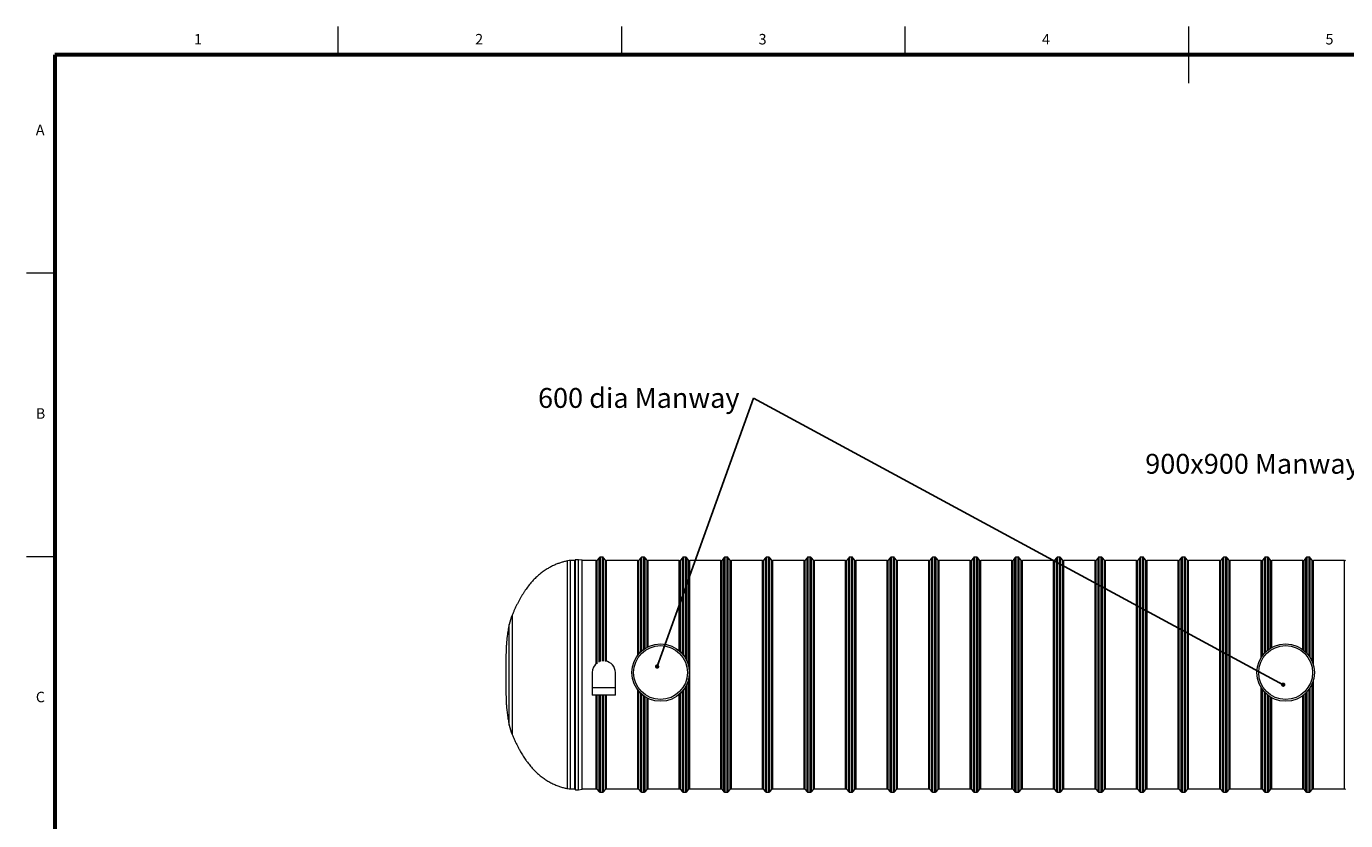
# Model space of a CAD drawing. Units: millimetres. Extents: x 5 to 415, y -10 to 292.
# Drawn here: x 5 to 238, y 152 to 292 of the extents above; entities that cross this region are included whole.
import ezdxf

# ---------------------------------------------------------------- set-up
doc = ezdxf.new("R2010")
doc.units = ezdxf.units.MM
doc.layers.add('BORDER', color=7, linetype='Continuous', lineweight=60)
doc.layers.add('TEXT', color=7, linetype='Continuous')
doc.styles.add('SLDTEXTSTYLE0', font='TXT', dxfattribs={"width": 0.75})
doc.dimstyles.new('SLDDIMSTYLE3', dxfattribs={"dimtxt": 0.18, "dimasz": 0.762, "dimexe": 0, "dimexo": 0.0625, "dimgap": 0, "dimtad": 0, "dimtih": 1, "dimtoh": 1, "dimdec": 0, "dimrnd": 1e-09, "dimzin": 0, "dimdsep": 46, "dimtxsty": 'Standard', "dimblk1": 'DOT', "dimblk2": 'DOT', "dimsah": 1, "dimcen": 0.09, "dimadec": 0, "dimazin": 0, "dimtfac": 0.762, "dimtdec": 0, "dimtofl": 0, "dimtmove": 0, "dimatfit": 3, "dimldrblk": 'DOT', "dimfxl": 0, "dimfrac": 2, "dimtolj": 1, "dimtzin": 0, "dimarcsym": 0})

# ---------------------------------------------------------------- blocks, each defined once
blk = doc.blocks.new('SW_NOTE_4')
at = {"layer": 'TEXT', "color": 0, "insert": (-38.03, 1.8), "char_height": 3.5, "attachment_point": 1, "style": 'SLDTEXTSTYLE0'}
blk.add_mtext('600 dia Manway', dxfattribs=at)
blk = doc.blocks.new('_DOT')
at = {"color": 0, "linetype": 'ByBlock', "lineweight": -2}
blk.add_line((-0.5, 0), (-1, 0), dxfattribs=at)
at = {"color": 0, "linetype": 'ByBlock', "const_width": 0.5}
blk.add_lwpolyline([(-0.25, 0, 1), (0.25, 0, 1)], format="xyb", close=True, dxfattribs=at)
blk = doc.blocks.new('SW_NOTE_5')
at = {"layer": 'TEXT', "color": 0, "insert": (-39.35, 1.78), "char_height": 3.5, "attachment_point": 1, "style": 'SLDTEXTSTYLE0'}
blk.add_mtext('900x900 Manway', dxfattribs=at)

msp = doc.modelspace()

# ---------------------------------------------------------------- linework, layer by layer
at = {"color": 7, "linetype": 'Continuous', "lineweight": 0}
for p, q in [((60, 287), (60, 292)), ((110, 292), (110, 287)), ((160, 287), (160, 292)), ((210, 292), (210, 282)), ((10, 248.5), (5, 248.5)), ((5, 198.5), (10, 198.5))]:
    msp.add_line(p, q, dxfattribs=at)
at = {"color": 7, "linetype": 'Continuous', "lineweight": 15}
for p, q in [((101.8118327, 157.45667493), (101.8118327, 197.88334266)), ((102.38905997, 197.9366759), (101.86516217, 197.9366759)), ((103.02710624, 197.8700093), (102.38905997, 197.9366759)), ((102.38905997, 157.40334228), (102.38905997, 197.9366759)), ((103.02710624, 157.47001048), (103.02710624, 197.8700093)), ((106.05499676, 198.30739176), (105.71490378, 197.89929346)), ((106.61004793, 198.40334252), (106.259846, 198.40334252)), ((107.15499015, 197.89929346), (106.81490989, 198.30739176)), ((113.38831992, 198.30739176), (113.04823966, 197.89929346)), ((113.94338381, 198.40334252), (113.59318188, 198.40334252)), ((114.48832603, 197.89929346), (114.14824576, 198.30739176)), ((120.7216558, 198.30739176), (120.38157554, 197.89929346)), ((121.27671968, 198.40334252), (120.92651776, 198.40334252)), ((121.8216619, 197.89929346), (121.48158164, 198.30739176)), ((128.05499168, 198.30739176), (127.71491141, 197.89929346)), ((128.61005556, 198.40334252), (128.25985363, 198.40334252)), ((129.15499778, 197.89929346), (128.8149048, 198.30739176)), ((135.38832755, 198.30739176), (135.04824729, 197.89929346)), ((135.94337872, 198.40334252), (135.59318951, 198.40334252)), ((136.48832094, 197.89929346), (136.14824068, 198.30739176)), ((142.72166343, 198.30739176), (142.38157045, 197.89929346)), ((143.2767146, 198.40334252), (142.92651267, 198.40334252)), ((143.82165682, 197.89929346), (143.48157655, 198.30739176)), ((150.05498659, 198.30739176), (149.71490633, 197.89929346)), ((150.61005047, 198.40334252), (150.25984855, 198.40334252)), ((151.15499269, 197.89929346), (150.81491243, 198.30739176)), ((157.38832247, 198.30739176), (157.0482422, 197.89929346)), ((157.94338635, 198.40334252), (157.59318442, 198.40334252)), ((158.48832221, 197.89929346), (158.14824195, 198.30739176)), ((164.72165834, 198.30739176), (164.38157808, 197.89929346)), ((165.27671587, 198.40334252), (164.9265203, 198.40334252)), ((165.82165809, 197.89929346), (165.48157783, 198.30739176)), ((172.05499422, 198.30739176), (171.7149076, 197.89929346)), ((172.61005174, 198.40334252), (172.25984982, 198.40334252)), ((173.15499396, 197.89929346), (172.81490734, 198.30739176)), ((179.38832374, 198.30739176), (179.04824348, 197.89929346)), ((179.94338126, 198.40334252), (179.5931857, 198.40334252)), ((180.48832348, 197.89929346), (180.14824322, 198.30739176)), ((186.72165961, 198.30739176), (186.38157935, 197.89929346)), ((187.27671714, 198.40334252), (186.92651521, 198.40334252)), ((187.82165936, 197.89929346), (187.4815791, 198.30739176)), ((194.05498913, 198.30739176), (193.71490887, 197.89929346)), ((194.61005302, 198.40334252), (194.25985109, 198.40334252)), ((195.15498888, 197.89929346), (194.81490862, 198.30739176)), ((201.38832501, 198.30739176), (201.04824475, 197.89929346)), ((201.94338253, 198.40334252), (201.59318697, 198.40334252)), ((202.48832475, 197.89929346), (202.14824449, 198.30739176)), ((208.72166089, 198.30739176), (208.38157427, 197.89929346)), ((209.27671841, 198.40334252), (208.92651649, 198.40334252)), ((209.82166063, 197.89929346), (209.48157401, 198.30739176)), ((216.0549904, 198.30739176), (215.71491014, 197.89929346)), ((216.61005111, 198.40334252), (216.25984918, 198.40334252)), ((217.15499015, 197.89929346), (216.81490989, 198.30739176)), ((223.38832628, 198.30739176), (223.04824284, 197.89929346)), ((223.94338381, 198.40334252), (223.59318506, 198.40334252)), ((224.48832603, 197.89929346), (224.14824259, 198.30739176)), ((230.72165898, 198.30739176), (230.38157554, 197.89929346)), ((231.2767165, 198.40334252), (230.92651776, 198.40334252)), ((231.82165872, 197.89929346), (231.48157528, 198.30739176)), ((101.75850323, 197.8033427), (100.98419598, 197.8033427)), ((105.51005454, 197.8033427), (103.02710624, 197.8033427)), ((105.51005454, 179.57606828), (105.51005454, 197.8033427)), ((112.8433777, 197.8033427), (107.35985211, 197.8033427)), ((107.35985211, 180.03307696), (107.35985211, 197.8033427)), ((112.8433777, 181.13179242), (112.8433777, 197.8033427)), ((120.17671358, 197.8033427), (114.69318798, 197.8033427)), ((114.69318798, 182.6297096), (114.69318798, 197.8033427)), ((120.17671358, 181.89013517), (120.17671358, 197.8033427)), ((127.51004946, 197.8033427), (122.02651115, 197.8033427)), ((122.02651115, 157.53667549), (122.02651115, 197.8033427)), ((127.51004946, 157.53667549), (127.51004946, 197.8033427)), ((134.84338533, 197.8033427), (129.35984702, 197.8033427)), ((129.35984702, 157.53667549), (129.35984702, 197.8033427)), ((134.84338533, 157.53667549), (134.84338533, 197.8033427)), ((142.17672121, 197.8033427), (136.6931829, 197.8033427)), ((136.6931829, 157.53667549), (136.6931829, 197.8033427)), ((142.17672121, 157.53667549), (142.17672121, 197.8033427)), ((149.51004437, 197.8033427), (144.02651877, 197.8033427)), ((144.02651877, 157.53667549), (144.02651877, 197.8033427)), ((149.51004437, 157.53667549), (149.51004437, 197.8033427)), ((156.8433866, 197.8033427), (151.35985465, 197.8033427)), ((151.35985465, 157.53667549), (151.35985465, 197.8033427)), ((156.8433866, 157.53667549), (156.8433866, 197.8033427)), ((164.17671612, 197.8033427), (158.69318417, 197.8033427)), ((158.69318417, 157.53667549), (158.69318417, 197.8033427)), ((164.17671612, 157.53667549), (164.17671612, 197.8033427)), ((171.510052, 197.8033427), (166.02652005, 197.8033427)), ((166.02652005, 157.53667549), (166.02652005, 197.8033427)), ((171.510052, 157.53667549), (171.510052, 197.8033427)), ((178.84338152, 197.8033427), (173.35984957, 197.8033427)), ((173.35984957, 157.53667549), (173.35984957, 197.8033427)), ((178.84338152, 157.53667549), (178.84338152, 197.8033427)), ((186.17671739, 197.8033427), (180.69318544, 197.8033427)), ((180.69318544, 157.53667549), (180.69318544, 197.8033427)), ((186.17671739, 157.53667549), (186.17671739, 197.8033427)), ((193.51005327, 197.8033427), (188.02651496, 197.8033427)), ((188.02651496, 157.53667549), (188.02651496, 197.8033427)), ((193.51005327, 157.53667549), (193.51005327, 197.8033427)), ((200.84338279, 197.8033427), (195.35985084, 197.8033427)), ((195.35985084, 157.53667549), (195.35985084, 197.8033427)), ((200.84338279, 157.53667549), (200.84338279, 197.8033427)), ((208.17671866, 197.8033427), (202.69318671, 197.8033427)), ((202.69318671, 157.53667549), (202.69318671, 197.8033427)), ((208.17671866, 157.53667549), (208.17671866, 197.8033427)), ((215.51005136, 197.8033427), (210.02651623, 197.8033427)), ((210.02651623, 157.53667549), (210.02651623, 197.8033427)), ((215.51005136, 157.53667549), (215.51005136, 197.8033427)), ((222.84338406, 197.8033427), (217.35985211, 197.8033427)), ((217.35985211, 157.53667549), (217.35985211, 197.8033427)), ((222.84338406, 180.74768579), (222.84338406, 197.8033427)), ((230.17671676, 197.8033427), (224.69318481, 197.8033427)), ((224.69318481, 182.49319986), (224.69318481, 197.8033427)), ((230.17671676, 182.10485256), (230.17671676, 197.8033427)), ((237.51005104, 197.8033427), (232.0265175, 197.8033427)), ((232.0265175, 179.37131917), (232.0265175, 197.8033427)), ((237.51005104, 157.53667549), (237.51005104, 197.8033427)), ((104.8276052, 178.05335557), (104.8276052, 175.38668986)), ((108.90760195, 175.38668986), (108.90760195, 178.05335557)), ((104.8276052, 175.38668986), (104.8276052, 174.05335621)), ((108.90760195, 174.05335621), (108.90760195, 175.38668986)), ((112.8433777, 157.53667549), (112.8433777, 174.97492031)), ((222.84338406, 157.53667549), (222.84338406, 175.35902695)), ((232.0265175, 157.53667549), (232.0265175, 176.73539356)), ((108.90760195, 174.05335621), (104.8276052, 174.05335621)), ((105.51005454, 157.53667549), (105.51005454, 174.05335621)), ((107.35985211, 157.53667549), (107.35985211, 174.05335621)), ((114.69318798, 157.53667549), (114.69318798, 173.47700314)), ((120.17671358, 157.53667549), (120.17671358, 174.21657757)), ((224.69318481, 157.53667549), (224.69318481, 173.61351208)), ((230.17671676, 157.53667549), (230.17671676, 174.00185938)), ((100.98419598, 157.53667549), (101.75850323, 157.53667549)), ((101.86516217, 157.40334228), (102.38905997, 157.40334228)), ((102.38905997, 157.40334228), (103.02710624, 157.47001048)), ((103.02710624, 157.53667549), (105.51005454, 157.53667549)), ((105.71490378, 157.44072632), (106.05499676, 157.03262683)), ((106.259846, 156.93667447), (106.61004793, 156.93667447)), ((106.81490989, 157.03262683), (107.15499015, 157.44072632)), ((107.35985211, 157.53667549), (112.8433777, 157.53667549)), ((113.04823966, 157.44072632), (113.38831992, 157.03262683)), ((113.59318188, 156.93667447), (113.94338381, 156.93667447)), ((114.14824576, 157.03262683), (114.48832603, 157.44072632)), ((114.69318798, 157.53667549), (120.17671358, 157.53667549)), ((120.38157554, 157.44072632), (120.7216558, 157.03262683)), ((120.92651776, 156.93667447), (121.27671968, 156.93667447)), ((121.48158164, 157.03262683), (121.8216619, 157.44072632)), ((122.02651115, 157.53667549), (127.51004946, 157.53667549)), ((127.71491141, 157.44072632), (128.05499168, 157.03262683)), ((128.25985363, 156.93667447), (128.61005556, 156.93667447)), ((128.8149048, 157.03262683), (129.15499778, 157.44072632)), ((129.35984702, 157.53667549), (134.84338533, 157.53667549)), ((135.04824729, 157.44072632), (135.38832755, 157.03262683)), ((135.59318951, 156.93667447), (135.94337872, 156.93667447)), ((136.14824068, 157.03262683), (136.48832094, 157.44072632)), ((136.6931829, 157.53667549), (142.17672121, 157.53667549)), ((142.38157045, 157.44072632), (142.72166343, 157.03262683)), ((142.92651267, 156.93667447), (143.2767146, 156.93667447)), ((143.48157655, 157.03262683), (143.82165682, 157.44072632)), ((144.02651877, 157.53667549), (149.51004437, 157.53667549)), ((149.71490633, 157.44072632), (150.05498659, 157.03262683)), ((150.25984855, 156.93667447), (150.61005047, 156.93667447)), ((150.81491243, 157.03262683), (151.15499269, 157.44072632)), ((151.35985465, 157.53667549), (156.8433866, 157.53667549)), ((157.0482422, 157.44072632), (157.38832247, 157.03262683)), ((157.59318442, 156.93667447), (157.94338635, 156.93667447)), ((158.14824195, 157.03262683), (158.48832221, 157.44072632)), ((158.69318417, 157.53667549), (164.17671612, 157.53667549)), ((164.38157808, 157.44072632), (164.72165834, 157.03262683)), ((164.9265203, 156.93667447), (165.27671587, 156.93667447)), ((165.48157783, 157.03262683), (165.82165809, 157.44072632)), ((166.02652005, 157.53667549), (171.510052, 157.53667549)), ((171.7149076, 157.44072632), (172.05499422, 157.03262683)), ((172.25984982, 156.93667447), (172.61005174, 156.93667447)), ((172.81490734, 157.03262683), (173.15499396, 157.44072632)), ((173.35984957, 157.53667549), (178.84338152, 157.53667549)), ((179.04824348, 157.44072632), (179.38832374, 157.03262683)), ((179.5931857, 156.93667447), (179.94338126, 156.93667447)), ((180.14824322, 157.03262683), (180.48832348, 157.44072632)), ((180.69318544, 157.53667549), (186.17671739, 157.53667549)), ((186.38157935, 157.44072632), (186.72165961, 157.03262683)), ((186.92651521, 156.93667447), (187.27671714, 156.93667447)), ((187.4815791, 157.03262683), (187.82165936, 157.44072632)), ((188.02651496, 157.53667549), (193.51005327, 157.53667549)), ((193.71490887, 157.44072632), (194.05498913, 157.03262683)), ((194.25985109, 156.93667447), (194.61005302, 156.93667447)), ((194.81490862, 157.03262683), (195.15498888, 157.44072632)), ((195.35985084, 157.53667549), (200.84338279, 157.53667549)), ((201.04824475, 157.44072632), (201.38832501, 157.03262683)), ((201.59318697, 156.93667447), (201.94338253, 156.93667447)), ((202.14824449, 157.03262683), (202.48832475, 157.44072632)), ((202.69318671, 157.53667549), (208.17671866, 157.53667549)), ((208.38157427, 157.44072632), (208.72166089, 157.03262683)), ((208.92651649, 156.93667447), (209.27671841, 156.93667447)), ((209.48157401, 157.03262683), (209.82166063, 157.44072632)), ((210.02651623, 157.53667549), (215.51005136, 157.53667549)), ((215.71491014, 157.44072632), (216.0549904, 157.03262683)), ((216.25984918, 156.93667447), (216.61005111, 156.93667447)), ((216.81490989, 157.03262683), (217.15499015, 157.44072632)), ((217.35985211, 157.53667549), (222.84338406, 157.53667549)), ((223.04824284, 157.44072632), (223.38832628, 157.03262683)), ((223.59318506, 156.93667447), (223.94338381, 156.93667447)), ((224.14824259, 157.03262683), (224.48832603, 157.44072632)), ((224.69318481, 157.53667549), (230.17671676, 157.53667549)), ((230.38157554, 157.44072632), (230.72165898, 157.03262683)), ((230.92651776, 156.93667447), (231.2767165, 156.93667447)), ((231.48157528, 157.03262683), (231.82165872, 157.44072632)), ((232.0265175, 157.53667549), (237.51005104, 157.53667549))]:
    msp.add_line(p, q, dxfattribs=at)
at = {"color": 8, "linetype": 'Continuous', "lineweight": 15}
for p, q in [((101.86516217, 157.40334228), (101.86516217, 197.9366759)), ((105.71490378, 179.73647789), (105.71490378, 197.89929346)), ((106.05499676, 179.90838881), (106.05499676, 198.30739176)), ((106.259846, 179.97658924), (106.259846, 198.40334252)), ((106.61004793, 180.054177), (106.61004793, 198.40334252)), ((106.81490989, 180.07865306), (106.81490989, 198.30739176)), ((107.15499015, 180.07301207), (107.15499015, 197.89929346)), ((113.04823966, 181.38256029), (113.04823966, 197.89929346)), ((113.38831992, 181.73652526), (113.38831992, 198.30739176)), ((113.59318188, 181.91978729), (113.59318188, 198.40334252)), ((113.94338381, 182.19099478), (113.94338381, 198.40334252)), ((114.14824576, 182.32842243), (114.14824576, 198.30739176)), ((114.48832603, 182.52662615), (114.48832603, 197.89929346)), ((120.38157554, 181.70343832), (120.38157554, 197.89929346)), ((120.7216558, 181.34233272), (120.7216558, 198.30739176)), ((120.92651776, 181.08590003), (120.92651776, 198.40334252)), ((121.27671968, 180.54951703), (121.27671968, 198.40334252)), ((121.48158164, 180.14676606), (121.48158164, 198.30739176)), ((121.8216619, 179.11564068), (121.8216619, 197.89929346)), ((127.71491141, 157.44072632), (127.71491141, 197.89929346)), ((128.05499168, 157.03262683), (128.05499168, 198.30739176)), ((128.25985363, 156.93667447), (128.25985363, 198.40334252)), ((128.61005556, 156.93667447), (128.61005556, 198.40334252)), ((128.8149048, 157.03262683), (128.8149048, 198.30739176)), ((129.15499778, 157.44072632), (129.15499778, 197.89929346)), ((135.04824729, 157.44072632), (135.04824729, 197.89929346)), ((135.38832755, 157.03262683), (135.38832755, 198.30739176)), ((135.59318951, 156.93667447), (135.59318951, 198.40334252)), ((135.94337872, 156.93667447), (135.94337872, 198.40334252)), ((136.14824068, 157.03262683), (136.14824068, 198.30739176)), ((136.48832094, 157.44072632), (136.48832094, 197.89929346)), ((142.38157045, 157.44072632), (142.38157045, 197.89929346)), ((142.72166343, 157.03262683), (142.72166343, 198.30739176)), ((142.92651267, 156.93667447), (142.92651267, 198.40334252)), ((143.2767146, 156.93667447), (143.2767146, 198.40334252)), ((143.48157655, 157.03262683), (143.48157655, 198.30739176)), ((143.82165682, 157.44072632), (143.82165682, 197.89929346)), ((149.71490633, 157.44072632), (149.71490633, 197.89929346)), ((150.05498659, 157.03262683), (150.05498659, 198.30739176)), ((150.25984855, 156.93667447), (150.25984855, 198.40334252)), ((150.61005047, 156.93667447), (150.61005047, 198.40334252)), ((150.81491243, 157.03262683), (150.81491243, 198.30739176)), ((151.15499269, 157.44072632), (151.15499269, 197.89929346)), ((157.0482422, 157.44072632), (157.0482422, 197.89929346)), ((157.38832247, 157.03262683), (157.38832247, 198.30739176)), ((157.59318442, 156.93667447), (157.59318442, 198.40334252)), ((157.94338635, 156.93667447), (157.94338635, 198.40334252)), ((158.14824195, 157.03262683), (158.14824195, 198.30739176)), ((158.48832221, 157.44072632), (158.48832221, 197.89929346)), ((164.38157808, 157.44072632), (164.38157808, 197.89929346)), ((164.72165834, 157.03262683), (164.72165834, 198.30739176)), ((164.9265203, 156.93667447), (164.9265203, 198.40334252)), ((165.27671587, 156.93667447), (165.27671587, 198.40334252)), ((165.48157783, 157.03262683), (165.48157783, 198.30739176)), ((165.82165809, 157.44072632), (165.82165809, 197.89929346)), ((171.7149076, 157.44072632), (171.7149076, 197.89929346)), ((172.05499422, 157.03262683), (172.05499422, 198.30739176)), ((172.25984982, 156.93667447), (172.25984982, 198.40334252)), ((172.61005174, 156.93667447), (172.61005174, 198.40334252)), ((172.81490734, 157.03262683), (172.81490734, 198.30739176)), ((173.15499396, 157.44072632), (173.15499396, 197.89929346)), ((179.04824348, 157.44072632), (179.04824348, 197.89929346)), ((179.38832374, 157.03262683), (179.38832374, 198.30739176)), ((179.5931857, 156.93667447), (179.5931857, 198.40334252)), ((179.94338126, 156.93667447), (179.94338126, 198.40334252)), ((180.14824322, 157.03262683), (180.14824322, 198.30739176)), ((180.48832348, 157.44072632), (180.48832348, 197.89929346)), ((186.38157935, 157.44072632), (186.38157935, 197.89929346)), ((186.72165961, 157.03262683), (186.72165961, 198.30739176)), ((186.92651521, 156.93667447), (186.92651521, 198.40334252)), ((187.27671714, 156.93667447), (187.27671714, 198.40334252)), ((187.4815791, 157.03262683), (187.4815791, 198.30739176)), ((187.82165936, 157.44072632), (187.82165936, 197.89929346)), ((193.71490887, 157.44072632), (193.71490887, 197.89929346)), ((194.05498913, 157.03262683), (194.05498913, 198.30739176)), ((194.25985109, 156.93667447), (194.25985109, 198.40334252)), ((194.61005302, 156.93667447), (194.61005302, 198.40334252)), ((194.81490862, 157.03262683), (194.81490862, 198.30739176)), ((195.15498888, 157.44072632), (195.15498888, 197.89929346)), ((201.04824475, 157.44072632), (201.04824475, 197.89929346)), ((201.38832501, 157.03262683), (201.38832501, 198.30739176)), ((201.59318697, 156.93667447), (201.59318697, 198.40334252)), ((201.94338253, 156.93667447), (201.94338253, 198.40334252)), ((202.14824449, 157.03262683), (202.14824449, 198.30739176)), ((202.48832475, 157.44072632), (202.48832475, 197.89929346)), ((208.38157427, 157.44072632), (208.38157427, 197.89929346)), ((208.72166089, 157.03262683), (208.72166089, 198.30739176)), ((208.92651649, 156.93667447), (208.92651649, 198.40334252)), ((209.27671841, 156.93667447), (209.27671841, 198.40334252)), ((209.48157401, 157.03262683), (209.48157401, 198.30739176)), ((209.82166063, 157.44072632), (209.82166063, 197.89929346)), ((215.71491014, 157.44072632), (215.71491014, 197.89929346)), ((216.0549904, 157.03262683), (216.0549904, 198.30739176)), ((216.25984918, 156.93667447), (216.25984918, 198.40334252)), ((216.61005111, 156.93667447), (216.61005111, 198.40334252)), ((216.81490989, 157.03262683), (216.81490989, 198.30739176)), ((217.15499015, 157.44072632), (217.15499015, 197.89929346)), ((223.04824284, 181.0492694), (223.04824284, 197.89929346)), ((223.38832628, 181.46495537), (223.38832628, 198.30739176)), ((223.59318506, 181.67714155), (223.59318506, 198.40334252)), ((223.94338381, 181.98900815), (223.94338381, 198.40334252)), ((224.14824259, 182.14661316), (224.14824259, 198.30739176)), ((224.48832603, 182.37424568), (224.48832603, 197.89929346)), ((230.38157554, 181.94258646), (230.38157554, 197.89929346)), ((230.72165898, 181.63131034), (230.72165898, 198.30739176)), ((230.92651776, 181.41341086), (230.92651776, 198.40334252)), ((231.2767165, 180.97075816), (231.2767165, 198.40334252)), ((231.48157528, 180.65567052), (231.48157528, 198.30739176)), ((231.82165872, 179.97676408), (231.82165872, 197.89929346)), ((100.47385306, 157.58596456), (100.47385306, 197.75405323)), ((100.98419598, 157.53667549), (100.98419598, 197.8033427)), ((101.75850323, 157.53667549), (101.75850323, 197.8033427)), ((90.16476086, 168.80623694), (90.16476086, 186.53378125)), ((90.68492026, 188.18262811), (90.68492026, 167.15738968)), ((121.8216619, 157.44072632), (121.8216619, 176.99107206)), ((108.90760195, 175.38668986), (104.8276052, 175.38668986)), ((113.04823966, 157.44072632), (113.04823966, 174.72415165)), ((120.7216558, 157.03262683), (120.7216558, 174.76437922)), ((120.92651776, 156.93667447), (120.92651776, 175.02081112)), ((121.27671968, 156.93667447), (121.27671968, 175.55719411)), ((121.48158164, 157.03262683), (121.48158164, 175.95994667)), ((223.04824284, 157.44072632), (223.04824284, 175.05744334)), ((223.38832628, 157.03262683), (223.38832628, 174.64175737)), ((230.92651776, 156.93667447), (230.92651776, 174.69330028)), ((231.2767165, 156.93667447), (231.2767165, 175.13595299)), ((231.48157528, 157.03262683), (231.48157528, 175.45104221)), ((231.82165872, 157.44072632), (231.82165872, 176.12994706)), ((105.71490378, 157.44072632), (105.71490378, 174.05335621)), ((106.05499676, 157.03262683), (106.05499676, 174.05335621)), ((106.259846, 156.93667447), (106.259846, 174.05335621)), ((106.61004793, 156.93667447), (106.61004793, 174.05335621)), ((106.81490989, 157.03262683), (106.81490989, 174.05335621)), ((107.15499015, 157.44072632), (107.15499015, 174.05335621)), ((113.38831992, 157.03262683), (113.38831992, 174.37018748)), ((113.59318188, 156.93667447), (113.59318188, 174.18692465)), ((113.94338381, 156.93667447), (113.94338381, 173.91571716)), ((114.14824576, 157.03262683), (114.14824576, 173.77828951)), ((114.48832603, 157.44072632), (114.48832603, 173.58008579)), ((120.38157554, 157.44072632), (120.38157554, 174.40327362)), ((223.59318506, 156.93667447), (223.59318506, 174.42957119)), ((223.94338381, 156.93667447), (223.94338381, 174.11770379)), ((224.14824259, 157.03262683), (224.14824259, 173.96009799)), ((224.48832603, 157.44072632), (224.48832603, 173.73246705)), ((230.38157554, 157.44072632), (230.38157554, 174.16412548)), ((230.72165898, 157.03262683), (230.72165898, 174.4754016))]:
    msp.add_line(p, q, dxfattribs=at)
at = {"color": 7, "linetype": 'Continuous', "lineweight": 15}
for centre, radius in [((116.86760311, 178.05335605), 5.06666667), ((116.86760311, 178.05335605), 4.75415242), ((227.13426978, 178.05335605), 5.06666667), ((227.13426978, 178.05335605), 4.75415242)]:
    msp.add_circle(centre, radius, dxfattribs=at)
for centre, radius, start, end in [((101.75849708, 197.85667595), 0.05333333, 270, 0), ((101.86516375, 197.88334262), 0.05333333, 90, 180), ((105.51005064, 198.07000928), 0.26666667, 270, 320.1944289077), ((106.25985061, 198.13667595), 0.26666667, 90, 140.1944289077), ((106.61005064, 198.13667595), 0.26666667, 39.8055710923, 90), ((107.35985061, 198.07000928), 0.26666667, 219.8055710923, 270), ((112.84338397, 198.07000928), 0.26666667, 270, 320.1944289077), ((113.59318394, 198.13667595), 0.26666667, 90, 140.1944289077), ((113.94338397, 198.13667595), 0.26666667, 39.8055710923, 90), ((114.69318394, 198.07000928), 0.26666667, 219.8055710923, 270), ((120.17671731, 198.07000928), 0.26666667, 270, 320.1944289077), ((120.92651728, 198.13667595), 0.26666667, 90, 140.1944289077), ((121.27671731, 198.13667595), 0.26666667, 39.8055710923, 90), ((122.02651728, 198.07000928), 0.26666667, 219.8055710923, 270), ((127.51005064, 198.07000928), 0.26666667, 270, 320.1944289077), ((128.25985061, 198.13667595), 0.26666667, 90, 140.1944289077), ((128.61005064, 198.13667595), 0.26666667, 39.8055710923, 90), ((129.35985061, 198.07000928), 0.26666667, 219.8055710923, 270), ((134.84338397, 198.07000928), 0.26666667, 270, 320.1944289077), ((135.59318394, 198.13667595), 0.26666667, 90, 140.1944289077), ((135.94338397, 198.13667595), 0.26666667, 39.8055710923, 90), ((136.69318394, 198.07000928), 0.26666667, 219.8055710923, 270), ((142.17671731, 198.07000928), 0.26666667, 270, 320.1944289077), ((142.92651728, 198.13667595), 0.26666667, 90, 140.1944289077), ((143.27671731, 198.13667595), 0.26666667, 39.8055710923, 90), ((144.02651728, 198.07000928), 0.26666667, 219.8055710923, 270), ((149.51005064, 198.07000928), 0.26666667, 270, 320.1944289077), ((150.25985061, 198.13667595), 0.26666667, 90, 140.1944289077), ((150.61005064, 198.13667595), 0.26666667, 39.8055710923, 90), ((151.35985061, 198.07000928), 0.26666667, 219.8055710923, 270), ((156.84338397, 198.07000928), 0.26666667, 270, 320.1944289077), ((157.59318394, 198.13667595), 0.26666667, 90, 140.1944289077), ((157.94338397, 198.13667595), 0.26666667, 39.8055710923, 90), ((158.69318394, 198.07000928), 0.26666667, 219.8055710923, 270), ((164.17671731, 198.07000928), 0.26666667, 270, 320.1944289077), ((164.92651728, 198.13667595), 0.26666667, 90, 140.1944289077), ((165.27671731, 198.13667595), 0.26666667, 39.8055710923, 90), ((166.02651728, 198.07000928), 0.26666667, 219.8055710923, 270), ((171.51005064, 198.07000928), 0.26666667, 270, 320.1944289077), ((172.25985061, 198.13667595), 0.26666667, 90, 140.1944289077), ((172.61005064, 198.13667595), 0.26666667, 39.8055710923, 90), ((173.35985061, 198.07000928), 0.26666667, 219.8055710923, 270), ((178.84338397, 198.07000928), 0.26666667, 270, 320.1944289077), ((179.59318394, 198.13667595), 0.26666667, 90, 140.1944289077), ((179.94338397, 198.13667595), 0.26666667, 39.8055710923, 90), ((180.69318394, 198.07000928), 0.26666667, 219.8055710923, 270), ((186.17671731, 198.07000928), 0.26666667, 270, 320.1944289077), ((186.92651728, 198.13667595), 0.26666667, 90, 140.1944289077), ((187.27671731, 198.13667595), 0.26666667, 39.8055710923, 90), ((188.02651728, 198.07000928), 0.26666667, 219.8055710923, 270), ((193.51005064, 198.07000928), 0.26666667, 270, 320.1944289077), ((194.25985061, 198.13667595), 0.26666667, 90, 140.1944289077), ((194.61005064, 198.13667595), 0.26666667, 39.8055710923, 90), ((195.35985061, 198.07000928), 0.26666667, 219.8055710923, 270), ((200.84338397, 198.07000928), 0.26666667, 270, 320.1944289077), ((201.59318394, 198.13667595), 0.26666667, 90, 140.1944289077), ((201.94338397, 198.13667595), 0.26666667, 39.8055710923, 90), ((202.69318394, 198.07000928), 0.26666667, 219.8055710923, 270), ((208.17671731, 198.07000928), 0.26666667, 270, 320.1944289077), ((208.92651728, 198.13667595), 0.26666667, 90, 140.1944289077), ((209.27671731, 198.13667595), 0.26666667, 39.8055710923, 90), ((210.02651728, 198.07000928), 0.26666667, 219.8055710923, 270), ((215.51005064, 198.07000928), 0.26666667, 270, 320.1944289077), ((216.25985061, 198.13667595), 0.26666667, 90, 140.1944289077), ((216.61005064, 198.13667595), 0.26666667, 39.8055710923, 90), ((217.35985061, 198.07000928), 0.26666667, 219.8055710923, 270), ((222.84338397, 198.07000928), 0.26666667, 270, 320.1944289077), ((223.59318394, 198.13667595), 0.26666667, 90, 140.1944289077), ((223.94338397, 198.13667595), 0.26666667, 39.8055710923, 90), ((224.69318394, 198.07000928), 0.26666667, 219.8055710923, 270), ((230.17671731, 198.07000928), 0.26666667, 270, 320.1944289077), ((230.92651728, 198.13667595), 0.26666667, 90, 140.1944289077), ((231.27671731, 198.13667595), 0.26666667, 39.8055710923, 90), ((232.02651728, 198.07000928), 0.26666667, 219.8055710923, 270), ((237.51005064, 198.07000928), 0.26666667, 270, 320.1944289077), ((100.98419134, 195.13667595), 2.66666667, 90, 101.0331882115), ((99.08316444, 184.62681315), 9.12, 157.0522219736, 167.930538815), ((106.86760311, 178.05335605), 2.04, 124.1102104398, 180), ((106.86760311, 178.05335605), 2.04, 0, 83.0244936045), ((99.08316444, 170.71320542), 9.12, 192.069461185, 202.9477780264), ((100.98419134, 160.20334262), 2.66666667, 258.9668117885, 270), ((101.75849708, 157.48334262), 0.05333333, 0, 90), ((101.86516375, 157.45667595), 0.05333333, 180, 270), ((105.51005064, 157.27000928), 0.26666667, 39.8055710923, 90), ((106.25985061, 157.20334262), 0.26666667, 219.8055710923, 270), ((106.61005064, 157.20334262), 0.26666667, 270, 320.1944289077), ((107.35985061, 157.27000928), 0.26666667, 90, 140.1944289077), ((112.84338397, 157.27000928), 0.26666667, 39.8055710923, 90), ((113.59318394, 157.20334262), 0.26666667, 219.8055710923, 270), ((113.94338397, 157.20334262), 0.26666667, 270, 320.1944289077), ((114.69318394, 157.27000928), 0.26666667, 90, 140.1944289077), ((120.17671731, 157.27000928), 0.26666667, 39.8055710923, 90), ((120.92651728, 157.20334262), 0.26666667, 219.8055710923, 270), ((121.27671731, 157.20334262), 0.26666667, 270, 320.1944289077), ((122.02651728, 157.27000928), 0.26666667, 90, 140.1944289077), ((127.51005064, 157.27000928), 0.26666667, 39.8055710923, 90), ((128.25985061, 157.20334262), 0.26666667, 219.8055710923, 270), ((128.61005064, 157.20334262), 0.26666667, 270, 320.1944289077), ((129.35985061, 157.27000928), 0.26666667, 90, 140.1944289077), ((134.84338397, 157.27000928), 0.26666667, 39.8055710923, 90), ((135.59318394, 157.20334262), 0.26666667, 219.8055710923, 270), ((135.94338397, 157.20334262), 0.26666667, 270, 320.1944289077), ((136.69318394, 157.27000928), 0.26666667, 90, 140.1944289077), ((142.17671731, 157.27000928), 0.26666667, 39.8055710923, 90), ((142.92651728, 157.20334262), 0.26666667, 219.8055710923, 270), ((143.27671731, 157.20334262), 0.26666667, 270, 320.1944289077), ((144.02651728, 157.27000928), 0.26666667, 90, 140.1944289077), ((149.51005064, 157.27000928), 0.26666667, 39.8055710923, 90), ((150.25985061, 157.20334262), 0.26666667, 219.8055710923, 270), ((150.61005064, 157.20334262), 0.26666667, 270, 320.1944289077), ((151.35985061, 157.27000928), 0.26666667, 90, 140.1944289077), ((156.84338397, 157.27000928), 0.26666667, 39.8055710923, 90), ((157.59318394, 157.20334262), 0.26666667, 219.8055710923, 270), ((157.94338397, 157.20334262), 0.26666667, 270, 320.1944289077), ((158.69318394, 157.27000928), 0.26666667, 90, 140.1944289077), ((164.17671731, 157.27000928), 0.26666667, 39.8055710923, 90), ((164.92651728, 157.20334262), 0.26666667, 219.8055710923, 270), ((165.27671731, 157.20334262), 0.26666667, 270, 320.1944289077), ((166.02651728, 157.27000928), 0.26666667, 90, 140.1944289077), ((171.51005064, 157.27000928), 0.26666667, 39.8055710923, 90), ((172.25985061, 157.20334262), 0.26666667, 219.8055710923, 270), ((172.61005064, 157.20334262), 0.26666667, 270, 320.1944289077), ((173.35985061, 157.27000928), 0.26666667, 90, 140.1944289077), ((178.84338397, 157.27000928), 0.26666667, 39.8055710923, 90), ((179.59318394, 157.20334262), 0.26666667, 219.8055710923, 270), ((179.94338397, 157.20334262), 0.26666667, 270, 320.1944289077), ((180.69318394, 157.27000928), 0.26666667, 90, 140.1944289077), ((186.17671731, 157.27000928), 0.26666667, 39.8055710923, 90), ((186.92651728, 157.20334262), 0.26666667, 219.8055710923, 270), ((187.27671731, 157.20334262), 0.26666667, 270, 320.1944289077), ((188.02651728, 157.27000928), 0.26666667, 90, 140.1944289077), ((193.51005064, 157.27000928), 0.26666667, 39.8055710923, 90), ((194.25985061, 157.20334262), 0.26666667, 219.8055710923, 270), ((194.61005064, 157.20334262), 0.26666667, 270, 320.1944289077), ((195.35985061, 157.27000928), 0.26666667, 90, 140.1944289077), ((200.84338397, 157.27000928), 0.26666667, 39.8055710923, 90), ((201.59318394, 157.20334262), 0.26666667, 219.8055710923, 270), ((201.94338397, 157.20334262), 0.26666667, 270, 320.1944289077), ((202.69318394, 157.27000928), 0.26666667, 90, 140.1944289077), ((208.17671731, 157.27000928), 0.26666667, 39.8055710923, 90), ((208.92651728, 157.20334262), 0.26666667, 219.8055710923, 270), ((209.27671731, 157.20334262), 0.26666667, 270, 320.1944289077), ((210.02651728, 157.27000928), 0.26666667, 90, 140.1944289077), ((215.51005064, 157.27000928), 0.26666667, 39.8055710923, 90), ((216.25985061, 157.20334262), 0.26666667, 219.8055710923, 270), ((216.61005064, 157.20334262), 0.26666667, 270, 320.1944289077), ((217.35985061, 157.27000928), 0.26666667, 90, 140.1944289077), ((222.84338397, 157.27000928), 0.26666667, 39.8055710923, 90), ((223.59318394, 157.20334262), 0.26666667, 219.8055710923, 270), ((223.94338397, 157.20334262), 0.26666667, 270, 320.1944289077), ((224.69318394, 157.27000928), 0.26666667, 90, 140.1944289077), ((230.17671731, 157.27000928), 0.26666667, 39.8055710923, 90), ((230.92651728, 157.20334262), 0.26666667, 219.8055710923, 270), ((231.27671731, 157.20334262), 0.26666667, 270, 320.1944289077), ((232.02651728, 157.27000928), 0.26666667, 90, 140.1944289077), ((237.51005064, 157.27000928), 0.26666667, 39.8055710923, 90)]:
    msp.add_arc(centre, radius, start, end, dxfattribs=at)
for points, knots in [([(100.47385306, 197.75405323), (100.38285986, 197.73544414), (100.19747812, 197.69753158), (99.91726726, 197.62915665), (99.63065576, 197.55134908), (99.33965358, 197.46348753), (99.04579157, 197.36600558), (98.75042841, 197.25897572), (98.44470314, 197.13858655), (98.12982833, 197.00385462), (97.80701269, 196.85372267), (97.48680459, 196.69235454), (97.16989142, 196.51973861), (96.8445837, 196.32867424), (96.51200712, 196.11753698), (96.17335083, 195.88469985), (95.84077148, 195.63752746), (95.51447473, 195.3759507), (95.19463381, 195.09982097), (94.88129738, 194.80909706), (94.57452142, 194.50368571), (94.27431307, 194.18355291), (93.98061924, 193.84873955), (93.6934381, 193.49927369), (93.41268778, 193.13532022), (93.138316, 192.75709168), (92.87030941, 192.36487104), (92.60857077, 191.95911773), (92.35311532, 191.54033994), (92.09988257, 191.10223707), (91.84932536, 190.64516222), (91.60195134, 190.16971275), (91.36152721, 189.68415317), (91.12836984, 189.18995561), (90.90193804, 188.68919861), (90.75732293, 188.35163296), (90.68492026, 188.18262811)], [0, 0, 0, 0, 0.0194811237, 0.0396891664, 0.0604908129, 0.0817733617, 0.103445025, 0.1254291529, 0.1476651648, 0.1723610106, 0.1972609417, 0.2223345154, 0.2475650866, 0.2729477699, 0.3014595508, 0.3301816797, 0.3591380979, 0.3883617797, 0.4178873727, 0.4477556565, 0.4780050735, 0.5086740663, 0.5397998616, 0.5714132244, 0.6035420568, 0.636206297, 0.6694169783, 0.7031782518, 0.737481325, 0.772307001, 0.8093169426, 0.8468126107, 0.8847249814, 0.9229665989, 0.9614326327, 1, 1, 1, 1]), ([(90.16476086, 186.53378125), (90.12981362, 186.36410705), (90.06067972, 186.02845133), (89.97226872, 185.52801526), (89.89384872, 185.03729511), (89.83602062, 184.62978133), (89.79408051, 184.30219595), (89.76441338, 184.05093441), (89.73717553, 183.7972557), (89.71232315, 183.53877558), (89.68985286, 183.27252962), (89.67208067, 183.02743278), (89.6580734, 182.80324277), (89.64694139, 182.60033835), (89.63687507, 182.38732653), (89.62782863, 182.16240358), (89.62040659, 181.94222159), (89.61429622, 181.72707408), (89.60926808, 181.51750742), (89.60478562, 181.29572142), (89.60087577, 181.06043732), (89.59770164, 180.82546951), (89.59512477, 180.5912542), (89.59301798, 180.35837229), (89.59125626, 180.11239262), (89.58977609, 179.8523571), (89.58857594, 179.57726576), (89.58772525, 179.30857458), (89.58709307, 179.0475824), (89.58664132, 178.79574609), (89.586301, 178.53219074), (89.58606898, 178.25633352), (89.5858995, 177.96757312), (89.58585331, 177.77069869), (89.58582969, 177.6700087)], [0, 0, 0, 0, 0.0583750368, 0.1154796395, 0.1712311668, 0.2258331903, 0.2541722691, 0.2825218339, 0.3110908528, 0.3401475547, 0.3700251976, 0.4011283338, 0.4229559596, 0.4457201917, 0.4696059719, 0.4948169342, 0.5215762727, 0.5438453636, 0.5673471391, 0.5922169462, 0.6185987315, 0.6466448425, 0.671404379, 0.6975301994, 0.7251254128, 0.7542976063, 0.7851593257, 0.817827568, 0.8448425947, 0.8731096921, 0.902692432, 0.9336565257, 0.966069111, 1, 1, 1, 1]), ([(89.58582969, 177.6700087), (89.58585302, 177.57034549), (89.58589865, 177.37543299), (89.58607228, 177.08948433), (89.58628963, 176.81618297), (89.58660993, 176.55494608), (89.58707815, 176.30520897), (89.58761715, 176.06642256), (89.58835574, 175.83095446), (89.58926488, 175.59892791), (89.59042185, 175.3704311), (89.59176933, 175.15261846), (89.5933574, 174.94487458), (89.59531891, 174.72972788), (89.59778231, 174.50827325), (89.60087517, 174.28144401), (89.60439097, 174.06689864), (89.60838917, 173.86361529), (89.61286122, 173.67062526), (89.61778885, 173.48701147), (89.62392258, 173.29027732), (89.63149285, 173.08162789), (89.64098429, 172.86193644), (89.65148537, 172.65337647), (89.66304688, 172.4542161), (89.67688346, 172.2441898), (89.69350032, 172.0229025), (89.71348967, 171.78970444), (89.74256085, 171.48643515), (89.7841799, 171.11151799), (89.84228118, 170.66177385), (89.90832533, 170.20873886), (89.98324397, 169.74840105), (90.06706764, 169.27942983), (90.13197589, 168.96503622), (90.16476086, 168.80623694)], [0, 0, 0, 0, 0.033584888, 0.0656823594, 0.0963600826, 0.1256830536, 0.1537150223, 0.180517588, 0.2061504078, 0.2330643437, 0.2587073664, 0.2831511027, 0.3064650623, 0.3287157104, 0.3556550434, 0.3810962306, 0.4051605102, 0.4279629577, 0.4496125408, 0.4702123548, 0.489859933, 0.5159407999, 0.5405695903, 0.5639608441, 0.5863105261, 0.6077957103, 0.6348890459, 0.6610892755, 0.6866664264, 0.7375528885, 0.7881977786, 0.8394756978, 0.891824421, 0.9453608357, 1, 1, 1, 1]), ([(90.68492026, 167.15738968), (90.76379416, 166.97346501), (90.92129129, 166.60620021), (91.1687986, 166.0620962), (91.4242526, 165.52613512), (91.68828181, 165.00090369), (91.94146338, 164.52408231), (92.18159157, 164.09474343), (92.4063468, 163.71125964), (92.63614222, 163.33782779), (92.87096683, 162.97490198), (93.11990394, 162.60956094), (93.38387459, 162.24332814), (93.66396272, 161.87788453), (93.95047963, 161.52691012), (94.24349486, 161.19056893), (94.54302642, 160.8689077), (94.84912515, 160.56197315), (95.16177196, 160.26971278), (95.48095128, 159.9920863), (95.80657184, 159.72899033), (96.1385049, 159.48033041), (96.4765417, 159.24600615), (96.82036468, 159.02590203), (97.16953841, 158.81992772), (97.52347506, 158.62801487), (97.88139481, 158.45009872), (98.23021902, 158.29169451), (98.56837245, 158.15127818), (98.89429179, 158.02743821), (99.21910251, 157.91513347), (99.5411169, 157.81445041), (99.85838782, 157.7259071), (100.16832546, 157.64875061), (100.37335906, 157.60661612), (100.47385306, 157.58596456)], [0, 0, 0, 0, 0.0419785976, 0.0838237826, 0.1253799114, 0.1665168519, 0.2071284514, 0.2386169751, 0.2697014902, 0.300362481, 0.3305870563, 0.3603700119, 0.3930901477, 0.4252738748, 0.4569398566, 0.4881149695, 0.5188299194, 0.549121613, 0.5790273051, 0.6085871878, 0.6378401231, 0.6668225225, 0.695567521, 0.7241007811, 0.752439349, 0.7805886256, 0.8085394031, 0.8362666743, 0.8609357352, 0.8853340379, 0.9093919601, 0.9330180477, 0.9560955112, 0.9784809039, 1, 1, 1, 1])]:
    msp.add_open_spline(points, degree=3, knots=knots, dxfattribs=at)
at = {"layer": 'BORDER'}
for p, q in [((410, 287), (10, 287)), ((10, 287), (10, 9.83584124))]:
    msp.add_line(p, q, dxfattribs=at)

# ---------------------------------------------------------------- block references
at = {"layer": 'TEXT'}
for name, p in [('SW_NOTE_4', (133.284219, 226.43181813)), ('SW_NOTE_5', (241.71509039, 214.84090904))]:
    msp.add_blockref(name, p, dxfattribs=at)

# ---------------------------------------------------------------- texts
at = {"color": 7, "linetype": 'Continuous', "lineweight": 0, "char_height": 1.85208333, "attachment_point": 1, "style": 'SLDTEXTSTYLE0'}
for s, insert in [('1', (34.58333333, 290.6680244)), ('2', (84.16666667, 290.6680244)), ('3', (134.16666667, 290.6680244)), ('4', (184.16666667, 290.6680244)), ('5', (234.16666667, 290.6680244)), ('A', (6.66666667, 274.6680204)), ('B', (6.66666667, 224.6680204)), ('C', (6.66666667, 174.6680204))]:
    msp.add_mtext(s, dxfattribs=dict(at, insert=insert))

# ---------------------------------------------------------------- leaders
at = {"layer": 'TEXT'}
for points in [[(116.26362365, 179.11717674), (133.284219, 226.43181813)], [(226.70520909, 175.91288511), (133.284219, 226.43181813)]]:
    msp.add_leader(points, dimstyle='SLDDIMSTYLE3', dxfattribs=at)

doc.saveas('drawing.dxf')
